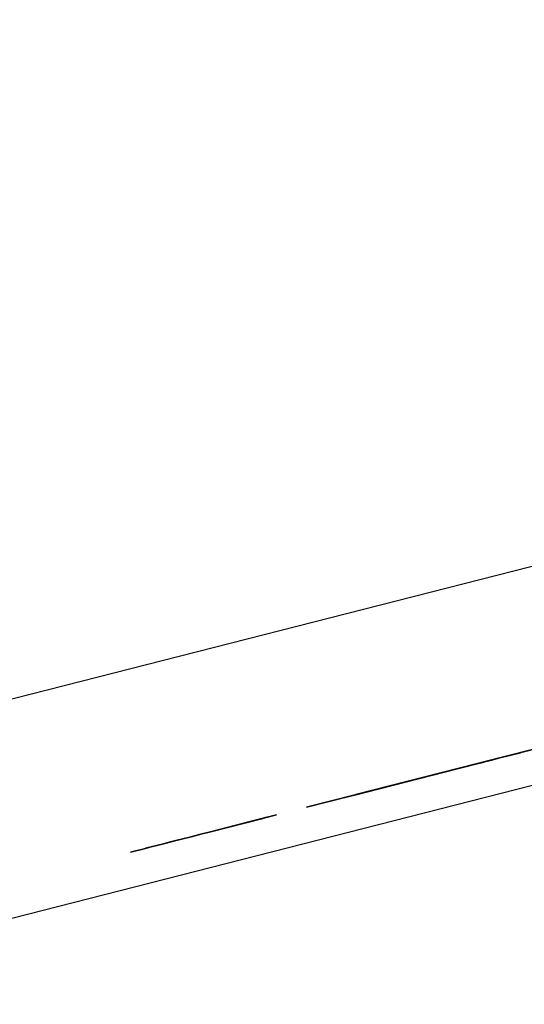
# Model space of a CAD drawing. Extents: x -244 to 40, y -60 to 165.
# Drawn here: x -157 to -157, y -17 to -16 of the extents above; entities that cross this region are included whole.
import ezdxf

# ---------------------------------------------------------------- set-up
doc = ezdxf.new("R2010")
doc.units = 0
doc.header["$MEASUREMENT"] = 0
doc.layers.add('TFR-TRI', color=7, linetype='CONTINUOUS')

msp = doc.modelspace()

# ---------------------------------------------------------------- linework, layer by layer
at = {"layer": 'TFR-TRI', "color": 30, "linetype": 'CONTINUOUS'}
for p, q in [((-157.38818, -16.56619), (-155.0819, -15.97747)), ((-157.37066, -16.63485), (-155.06437, -16.04613))]:
    msp.add_line(p, q, dxfattribs=at)
at = {"layer": 'TFR-TRI', "color": 7, "linetype": 'CONTINUOUS'}
for p, q in [((-157.06408, -16.54474), (-157.10364, -16.55483)), ((-157.10364, -16.55483), (-157.065, -16.54496)), ((-157.10272, -16.55459), (-157.06408, -16.54474)), ((-157.09582, -16.55284), (-157.07006, -16.54626)), ((-157.09306, -16.55213), (-157.0673, -16.54555)), ((-157.0673, -16.54555), (-157.0903, -16.55143)), ((-157.09631, -16.55296), (-157.09814, -16.55343)), ((-157.09814, -16.55343), (-157.09631, -16.55296)), ((-157.09631, -16.55296), (-157.09814, -16.55343)), ((-157.09814, -16.55343), (-157.09631, -16.55296)), ((-157.09538, -16.55272), (-157.09722, -16.55319)), ((-157.09722, -16.55319), (-157.09538, -16.55272)), ((-157.09354, -16.55225), (-157.09631, -16.55296)), ((-157.09631, -16.55296), (-157.09354, -16.55225)), ((-157.09538, -16.55272), (-157.09631, -16.55296)), ((-157.09631, -16.55296), (-157.09538, -16.55272)), ((-157.09354, -16.55225), (-157.09538, -16.55272)), ((-157.09538, -16.55272), (-157.09354, -16.55225)), ((-157.09446, -16.55249), (-157.09538, -16.55272)), ((-157.09538, -16.55272), (-157.09446, -16.55249)), ((-157.09078, -16.55155), (-157.09446, -16.55249)), ((-157.09446, -16.55249), (-157.09078, -16.55155)), ((-157.09171, -16.55179), (-157.09354, -16.55225)), ((-157.09354, -16.55225), (-157.09171, -16.55179)), ((-157.08802, -16.55085), (-157.09171, -16.55179)), ((-157.09171, -16.55179), (-157.08802, -16.55085)), ((-157.10433, -16.55501), (-157.14665, -16.56581)), ((-157.14665, -16.56581), (-157.10709, -16.55571)), ((-157.10893, -16.55618), (-157.14665, -16.56581)), ((-157.14389, -16.56511), (-157.10433, -16.55501)), ((-157.10709, -16.55571), (-157.14389, -16.56511)), ((-157.14389, -16.56511), (-157.10893, -16.55618)), ((-157.10893, -16.55618), (-157.14297, -16.56487)), ((-157.10893, -16.55618), (-157.14297, -16.56487)), ((-157.14297, -16.56487), (-157.10893, -16.55618)), ((-157.11581, -16.55794), (-157.1057, -16.55536)), ((-157.1057, -16.55536), (-157.11581, -16.55794)), ((-157.11581, -16.55794), (-157.1057, -16.55536)), ((-157.1057, -16.55536), (-157.11581, -16.55794)), ((-157.11305, -16.55723), (-157.10846, -16.55606)), ((-157.10846, -16.55606), (-157.11305, -16.55723)), ((-157.11305, -16.55723), (-157.10846, -16.55606)), ((-157.10846, -16.55606), (-157.11305, -16.55723)), ((-157.10826, -16.55601), (-157.10918, -16.55625)), ((-157.10918, -16.55625), (-157.10826, -16.55601)), ((-157.10735, -16.55578), (-157.10826, -16.55601)), ((-157.10826, -16.55601), (-157.10735, -16.55578)), ((-157.10824, -16.556), (-157.10272, -16.55459)), ((-157.10763, -16.55585), (-157.0975, -16.55327)), ((-157.0975, -16.55327), (-157.10763, -16.55585)), ((-157.10763, -16.55585), (-157.0975, -16.55327)), ((-157.0975, -16.55327), (-157.10763, -16.55585)), ((-157.10642, -16.55554), (-157.10735, -16.55578)), ((-157.10735, -16.55578), (-157.10642, -16.55554)), ((-157.10551, -16.55531), (-157.10642, -16.55554)), ((-157.10642, -16.55554), (-157.10551, -16.55531)), ((-157.10551, -16.55531), (-157.10642, -16.55554)), ((-157.10642, -16.55554), (-157.10551, -16.55531)), ((-157.10458, -16.55507), (-157.10551, -16.55531)), ((-157.10551, -16.55531), (-157.10458, -16.55507)), ((-157.10458, -16.55507), (-157.10551, -16.55531)), ((-157.10551, -16.55531), (-157.10458, -16.55507)), ((-157.10364, -16.55483), (-157.10548, -16.5553)), ((-157.10487, -16.55514), (-157.10027, -16.55397)), ((-157.10027, -16.55397), (-157.10487, -16.55514)), ((-157.10487, -16.55514), (-157.10027, -16.55397)), ((-157.10027, -16.55397), (-157.10487, -16.55514)), ((-157.10366, -16.55484), (-157.10458, -16.55507)), ((-157.10458, -16.55507), (-157.10366, -16.55484)), ((-157.10366, -16.55484), (-157.10458, -16.55507)), ((-157.10458, -16.55507), (-157.10366, -16.55484)), ((-157.10275, -16.5546), (-157.10366, -16.55484)), ((-157.10366, -16.55484), (-157.10275, -16.5546)), ((-157.10275, -16.5546), (-157.10366, -16.55484)), ((-157.10366, -16.55484), (-157.10275, -16.5546)), ((-157.10275, -16.5546), (-157.10366, -16.55484)), ((-157.10366, -16.55484), (-157.10275, -16.5546)), ((-157.10091, -16.55414), (-157.10275, -16.5546)), ((-157.10275, -16.5546), (-157.10091, -16.55414)), ((-157.10091, -16.55414), (-157.10275, -16.5546)), ((-157.10275, -16.5546), (-157.10091, -16.55414)), ((-157.10182, -16.55436), (-157.10275, -16.5546)), ((-157.10275, -16.5546), (-157.10182, -16.55436)), ((-157.10091, -16.55414), (-157.10182, -16.55436)), ((-157.10182, -16.55436), (-157.10091, -16.55414)), ((-157.09998, -16.5539), (-157.10091, -16.55414)), ((-157.10091, -16.55414), (-157.09998, -16.5539)), ((-157.09998, -16.5539), (-157.10091, -16.55414)), ((-157.10091, -16.55414), (-157.09998, -16.5539)), ((-157.09998, -16.5539), (-157.10091, -16.55414)), ((-157.10091, -16.55414), (-157.09998, -16.5539)), ((-157.09814, -16.55343), (-157.09998, -16.5539)), ((-157.09998, -16.5539), (-157.09814, -16.55343)), ((-157.09906, -16.55366), (-157.09998, -16.5539)), ((-157.09998, -16.5539), (-157.09906, -16.55366)), ((-157.09906, -16.55366), (-157.09998, -16.5539)), ((-157.09998, -16.5539), (-157.09906, -16.55366)), ((-157.09722, -16.55319), (-157.09906, -16.55366)), ((-157.09906, -16.55366), (-157.09722, -16.55319)), ((-157.09814, -16.55343), (-157.09906, -16.55366)), ((-157.09906, -16.55366), (-157.09814, -16.55343)), ((-157.15944, -16.56907), (-157.11712, -16.55827)), ((-157.11988, -16.55898), (-157.15944, -16.56907)), ((-157.15944, -16.56907), (-157.12172, -16.55945)), ((-157.14113, -16.5644), (-157.13101, -16.56182)), ((-157.13101, -16.56182), (-157.14113, -16.5644)), ((-157.14004, -16.56412), (-157.12325, -16.55983)), ((-157.12325, -16.55983), (-157.14004, -16.56412)), ((-157.14004, -16.56412), (-157.12325, -16.55983)), ((-157.12325, -16.55983), (-157.14004, -16.56412)), ((-157.13837, -16.56369), (-157.13377, -16.56252)), ((-157.13377, -16.56252), (-157.13837, -16.56369)), ((-157.13546, -16.56295), (-157.12782, -16.561)), ((-157.12782, -16.561), (-157.13546, -16.56295)), ((-157.13546, -16.56295), (-157.12782, -16.561)), ((-157.12782, -16.561), (-157.13546, -16.56295)), ((-157.16942, -16.57162), (-157.1915, -16.57726)), ((-157.1915, -16.57726), (-157.16942, -16.57162)), ((-157.17218, -16.57232), (-157.1915, -16.57726)), ((-157.1915, -16.57726), (-157.17218, -16.57232)), ((-157.17402, -16.5728), (-157.1915, -16.57726)), ((-157.1915, -16.57726), (-157.17402, -16.5728)), ((-157.19886, -16.57914), (-157.20254, -16.58008)), ((-157.20254, -16.58008), (-157.19886, -16.57914)), ((-157.19794, -16.5789), (-157.20162, -16.57984)), ((-157.20162, -16.57984), (-157.19794, -16.5789)), ((-157.19794, -16.5789), (-157.2007, -16.57961)), ((-157.2007, -16.57961), (-157.19794, -16.5789)), ((-157.19518, -16.5782), (-157.19886, -16.57914)), ((-157.19886, -16.57914), (-157.19518, -16.5782)), ((-157.19426, -16.57796), (-157.19794, -16.5789)), ((-157.19794, -16.5789), (-157.19426, -16.57796)), ((-157.19518, -16.5782), (-157.19794, -16.5789)), ((-157.19794, -16.5789), (-157.19518, -16.5782)), ((-157.1915, -16.57726), (-157.19518, -16.5782)), ((-157.19518, -16.5782), (-157.1915, -16.57726)), ((-157.1915, -16.57726), (-157.19518, -16.5782)), ((-157.19518, -16.5782), (-157.1915, -16.57726)), ((-157.1915, -16.57726), (-157.19426, -16.57796)), ((-157.19426, -16.57796), (-157.1915, -16.57726)), ((-157.21174, -16.58243), (-157.21358, -16.5829)), ((-157.21358, -16.5829), (-157.21174, -16.58243)), ((-157.21082, -16.58219), (-157.21266, -16.58266)), ((-157.21266, -16.58266), (-157.21174, -16.58243)), ((-157.21174, -16.58243), (-157.21266, -16.58266)), ((-157.21266, -16.58266), (-157.21174, -16.58243)), ((-157.20898, -16.58172), (-157.21174, -16.58243)), ((-157.21174, -16.58243), (-157.20898, -16.58172)), ((-157.21174, -16.58243), (-157.21082, -16.58219)), ((-157.21082, -16.58219), (-157.21174, -16.58243)), ((-157.21174, -16.58243), (-157.21082, -16.58219)), ((-157.2099, -16.58195), (-157.21082, -16.58219)), ((-157.21082, -16.58219), (-157.2099, -16.58195)), ((-157.2099, -16.58195), (-157.21082, -16.58219)), ((-157.21082, -16.58219), (-157.2099, -16.58195)), ((-157.20714, -16.58125), (-157.2099, -16.58195)), ((-157.2099, -16.58195), (-157.20714, -16.58125)), ((-157.20898, -16.58172), (-157.2099, -16.58195)), ((-157.2099, -16.58195), (-157.20898, -16.58172)), ((-157.20622, -16.58101), (-157.20898, -16.58172)), ((-157.20898, -16.58172), (-157.20622, -16.58101)), ((-157.20714, -16.58125), (-157.20898, -16.58172)), ((-157.20898, -16.58172), (-157.20714, -16.58125)), ((-157.20438, -16.58055), (-157.20714, -16.58125)), ((-157.20714, -16.58125), (-157.20438, -16.58055)), ((-157.2053, -16.58078), (-157.20714, -16.58125)), ((-157.20714, -16.58125), (-157.2053, -16.58078)), ((-157.20254, -16.58008), (-157.20622, -16.58101)), ((-157.20622, -16.58101), (-157.20254, -16.58008)), ((-157.20346, -16.58031), (-157.2053, -16.58078)), ((-157.2053, -16.58078), (-157.20346, -16.58031)), ((-157.20162, -16.57984), (-157.20438, -16.58055)), ((-157.20438, -16.58055), (-157.20162, -16.57984)), ((-157.2007, -16.57961), (-157.20346, -16.58031)), ((-157.20346, -16.58031), (-157.2007, -16.57961)), ((-157.21726, -16.58384), (-157.21818, -16.58407)), ((-157.21818, -16.58407), (-157.21726, -16.58384)), ((-157.21634, -16.5836), (-157.21726, -16.58384)), ((-157.21726, -16.58384), (-157.21634, -16.5836)), ((-157.2145, -16.58313), (-157.21634, -16.5836)), ((-157.21634, -16.5836), (-157.21542, -16.58336)), ((-157.21542, -16.58336), (-157.2145, -16.58313)), ((-157.2145, -16.58313), (-157.21542, -16.58336)), ((-157.21542, -16.58336), (-157.2145, -16.58313)), ((-157.21358, -16.5829), (-157.2145, -16.58313)), ((-157.2145, -16.58313), (-157.21358, -16.5829)), ((-157.21358, -16.5829), (-157.2145, -16.58313)), ((-157.2145, -16.58313), (-157.21358, -16.5829)), ((-157.21266, -16.58266), (-157.21358, -16.5829)), ((-157.21358, -16.5829), (-157.21266, -16.58266))]:
    msp.add_line(p, q, dxfattribs=at)

doc.saveas('drawing.dxf')
